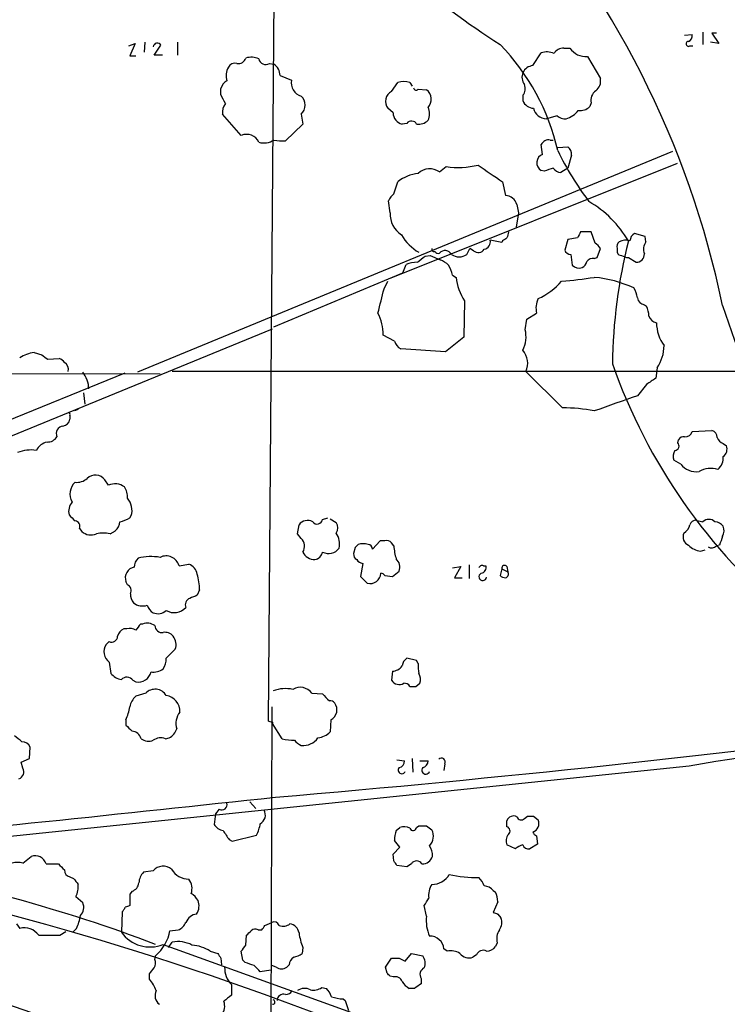
# Model space of a CAD drawing. Extents: x 5 to 1054, y 9 to 886.
# Drawn here: x 192 to 271, y 634 to 744 of the extents above; entities that cross this region are included whole.
import ezdxf

# ---------------------------------------------------------------- set-up
doc = ezdxf.new("R2010")
doc.units = 0
doc.header["$MEASUREMENT"] = 0
doc.layers.add('MAIN', color=5, linetype='CONTINUOUS')

msp = doc.modelspace()

# ---------------------------------------------------------------- linework, layer by layer
at = {"layer": 'MAIN'}
for p, q in [((219.6253, 666.0727), (220.3873, 766.7413)), ((266.0227, 742.6113), (266.8693, 742.696)), ((268.0547, 742.95), (268.0547, 741.5953)), ((269.5787, 742.8653), (269.0707, 742.8653)), ((269.0707, 742.8653), (269.8327, 741.68)), ((204.0467, 741.426), (204.724, 741.68)), ((204.724, 741.68), (204.1313, 740.3253)), ((205.8247, 741.8493), (205.74, 740.7487)), ((209.4653, 741.8493), (209.4653, 740.41)), ((269.8327, 741.68), (268.9013, 741.8493)), ((206.8407, 740.41), (207.6027, 741.5107)), ((249.0893, 739.2247), (250.0207, 740.664)), ((252.5607, 741.172), (253.238, 741.172)), ((266.6153, 741.426), (266.954, 741.426)), ((204.1313, 740.3253), (204.8087, 740.3253)), ((207.772, 740.41), (206.8407, 740.41)), ((219.71, 739.4787), (220.218, 739.394)), ((255.1853, 740.2407), (256.6247, 737.7853)), ((220.8953, 738.124), (222.1653, 737.616)), ((233.3413, 736.346), (234.0187, 737.362)), ((235.3733, 737.362), (235.6273, 736.9387)), ((214.2913, 736.0073), (214.2913, 736.6847)), ((236.3047, 736.6), (237.236, 736.5153)), ((247.9887, 735.9227), (247.9887, 735.33)), ((255.6087, 735.076), (255.4393, 734.6527)), ((233.5107, 733.9753), (232.918, 734.4833)), ((216.5773, 731.4353), (214.4607, 733.806)), ((223.266, 733.806), (223.4353, 732.7053)), ((235.0347, 732.79), (234.5267, 732.7053)), ((251.7987, 733.6367), (250.6133, 733.298)), ((223.4353, 732.7053), (221.488, 730.8427)), ((251.0367, 730.9273), (251.3753, 730.9273)), ((264.668, 729.6573), (204.978, 705.0193)), ((250.19, 729.3187), (250.0207, 730.4193)), ((251.8833, 730.0807), (252.984, 730.1653)), ((253.4073, 729.234), (252.984, 727.7947)), ((265.176, 728.3027), (233.2567, 715.518)), ((238.6753, 727.3713), (239.4373, 727.964)), ((250.3593, 727.456), (250.0207, 727.5407)), ((252.984, 727.7947), (252.222, 727.2867)), ((233.5953, 724.916), (234.0187, 726.2707)), ((245.7027, 726.2707), (246.0413, 724.7467)), ((233.172, 722.7993), (233.0027, 724.154)), ((247.3113, 723.7307), (247.4807, 722.7993)), ((247.4807, 722.7993), (247.2267, 721.1907)), ((245.618, 719.4973), (244.348, 719.7513)), ((245.7027, 719.6667), (245.618, 719.4973)), ((252.984, 719.836), (252.6453, 718.6507)), ((254.0847, 720.0053), (252.984, 719.836)), ((255.6087, 720.6827), (254.4233, 720.6827)), ((256.032, 719.4127), (255.6087, 720.6827)), ((261.62, 720.1747), (260.4347, 720.5133)), ((261.7047, 719.582), (261.62, 720.1747)), ((241.7233, 718.1427), (242.062, 718.82)), ((242.4853, 718.566), (242.062, 718.82)), ((256.286, 717.804), (256.6247, 718.82)), ((258.4873, 718.82), (258.4873, 718.3967)), ((237.0667, 717.9733), (237.6593, 718.058)), ((237.6593, 718.058), (238.76, 717.55)), ((253.3227, 718.1427), (253.492, 716.9573)), ((255.9473, 717.7193), (256.286, 717.804)), ((259.7573, 717.804), (260.604, 717.296)), ((234.6113, 716.1107), (234.95, 717.042)), ((220.218, 710.0993), (234.6113, 716.1107)), ((240.1147, 715.8567), (240.538, 715.6027)), ((232.4947, 714.3327), (232.918, 715.1793)), ((241.4693, 712.978), (241.3847, 708.914)), ((261.5353, 712.5547), (261.7893, 712.3853)), ((248.2427, 709.7607), (248.412, 710.946)), ((248.412, 710.946), (249.5127, 711.6233)), ((153.162, 682.498), (220.0487, 709.8453)), ((233.68, 708.4907), (232.41, 709.168)), ((241.3847, 708.914), (239.3527, 707.3053)), ((239.3527, 707.3053), (234.3573, 707.644)), ((193.4633, 707.2207), (194.31, 706.9667)), ((194.9873, 706.4587), (196.2573, 706.5433)), ((262.9747, 705.5273), (262.8053, 704.342)), ((102.0233, 705.104), (207.518, 704.85)), ((152.2307, 684.022), (203.6233, 704.9347)), ((252.3913, 701.04), (248.3273, 705.104)), ((261.7893, 703.6647), (260.7733, 702.3947)), ((198.9667, 702.7333), (199.136, 701.4633)), ((197.4427, 700.1933), (197.4427, 699.77)), ((198.374, 700.8707), (197.9507, 700.7013)), ((266.8693, 698.4153), (269.0707, 698.5)), ((265.2607, 697.1453), (265.3453, 697.484)), ((270.3407, 697.0607), (270.6793, 696.8067)), ((265.5993, 694.7747), (264.8373, 695.198)), ((201.7607, 692.404), (201.3373, 692.9967)), ((204.1313, 688.7633), (204.3007, 689.0173)), ((222.8427, 686.9853), (223.012, 688.0013)), ((225.6367, 688.594), (226.2293, 688.7633)), ((226.4833, 688.6787), (227.1607, 688.2553)), ((267.2927, 688.5093), (268.0547, 688.34)), ((198.5433, 687.578), (198.7973, 687.2393)), ((201.93, 686.9853), (202.5227, 687.324)), ((223.266, 686.4773), (222.8427, 686.9853)), ((232.0713, 686.2233), (231.2247, 685.292)), ((232.5793, 686.2233), (232.0713, 686.2233)), ((233.5953, 685.6307), (233.3413, 685.9693)), ((269.9173, 685.7153), (269.5787, 685.6307)), ((229.2773, 685.4613), (229.108, 684.784)), ((267.8007, 685.038), (268.3087, 685.2073)), ((209.6347, 683.4293), (210.7353, 683.5987)), ((230.124, 683.6833), (229.87, 682.244)), ((240.1147, 683.1753), (241.046, 683.3447)), ((241.046, 683.3447), (240.3687, 682.0747)), ((241.9773, 683.514), (241.9773, 681.99)), ((243.586, 683.4293), (243.84, 683.4293)), ((246.2107, 683.3447), (246.2953, 682.752)), ((232.5793, 682.3287), (233.426, 682.244)), ((233.426, 682.244), (234.188, 682.8367)), ((245.618, 683.0907), (245.4487, 682.3287)), ((245.618, 683.0907), (246.2953, 682.752)), ((203.8773, 681.3127), (203.708, 681.6513)), ((229.87, 682.244), (230.632, 681.482)), ((240.3687, 682.0747), (241.2153, 682.0747)), ((211.9207, 680.72), (211.6667, 680.1273)), ((205.5707, 676.91), (205.3167, 676.91)), ((203.7927, 676.402), (203.454, 676.402)), ((201.8453, 674.9627), (201.5067, 674.624)), ((208.1953, 673.1), (209.2113, 674.116)), ((201.8453, 672.6767), (202.0147, 671.4067)), ((236.1353, 672.846), (235.0347, 673.1)), ((236.3047, 672.5073), (236.1353, 672.846)), ((233.426, 671.6607), (233.3413, 670.6447)), ((204.47, 670.6447), (204.8087, 670.4753)), ((236.0507, 669.9673), (236.474, 670.306)), ((205.9093, 669.2053), (204.8087, 668.8667)), ((224.4513, 669.2053), (225.6367, 669.1207)), ((219.964, 667.6813), (218.948, 313.436)), ((203.708, 666.242), (203.708, 665.6493)), ((219.8793, 665.988), (219.6253, 666.0727)), ((221.1493, 664.1253), (220.0487, 665.8187)), ((226.568, 666.242), (226.4833, 664.8873)), ((208.1107, 664.1253), (208.534, 664.21)), ((192.9553, 661.924), (193.04, 663.194)), ((192.024, 661.5007), (192.9553, 661.924)), ((192.1933, 660.8233), (192.024, 661.5007)), ((233.934, 661.7547), (234.7807, 661.67)), ((235.6273, 661.924), (235.712, 660.4)), ((236.474, 661.67), (237.4053, 661.67)), ((266.5307, 661.0773), (171.958, 651.256)), ((239.268, 661.3313), (239.1833, 660.5693)), ((217.5087, 657.098), (218.186, 656.336)), ((214.122, 656.2513), (213.6987, 655.7433)), ((213.6987, 655.7433), (213.5293, 654.558)), ((246.2107, 654.304), (246.2107, 654.9813)), ((248.158, 655.2353), (248.4967, 655.4893)), ((249.174, 655.4893), (249.682, 655.066)), ((233.8493, 653.8807), (234.2727, 654.2193)), ((236.1353, 654.2193), (236.3893, 654.3887)), ((237.236, 654.3887), (237.8287, 653.9653)), ((215.2227, 652.8647), (215.5613, 652.6953)), ((215.5613, 652.6953), (218.2707, 653.3727)), ((234.2727, 652.018), (233.68, 652.78)), ((249.5127, 653.288), (249.5973, 652.3567)), ((233.5107, 651.256), (234.2727, 652.018)), ((247.142, 651.8487), (246.2107, 652.272)), ((249.5973, 652.3567), (248.7507, 651.8487)), ((192.1933, 650.24), (193.1247, 651.002)), ((233.5953, 650.494), (233.5107, 651.256)), ((194.818, 650.1553), (196.1727, 650.1553)), ((206.756, 649.3933), (205.6553, 649.224)), ((235.0347, 649.8167), (233.934, 649.986)), ((235.5427, 650.1553), (235.0347, 649.8167)), ((197.4427, 648.716), (197.866, 648.5467)), ((204.3853, 647.1073), (204.1313, 646.7687)), ((244.6867, 647.192), (244.9407, 647.0227)), ((198.12, 646.5147), (198.882, 645.8373)), ((204.1313, 646.7687), (204.1313, 645.4987)), ((237.236, 644.3133), (236.982, 645.4987)), ((245.1947, 645.922), (244.6867, 644.7367)), ((203.2847, 644.8213), (203.2, 642.5353)), ((245.1947, 644.5673), (245.5333, 644.144)), ((191.516, 643.4667), (191.8547, 642.9587)), ((198.2047, 642.9587), (197.7813, 642.5353)), ((208.6187, 642.7047), (209.55, 642.7893)), ((218.44, 642.7893), (218.8633, 642.7893)), ((219.202, 643.2973), (219.964, 643.636)), ((196.342, 642.1967), (197.0193, 642.62)), ((217.0853, 641.096), (217.17, 642.1967)), ((207.8567, 641.1807), (238.3367, 630.174)), ((208.4493, 640.842), (208.8727, 641.4347)), ((223.4353, 640.842), (223.3507, 640.1647)), ((239.522, 640.4187), (239.1833, 640.6727)), ((245.11, 641.35), (244.9407, 640.9267)), ((206.9253, 639.4873), (207.01, 639.9107)), ((213.106, 640.4187), (213.9527, 640.1647)), ((214.2913, 639.6567), (214.376, 638.8947)), ((216.7467, 639.4027), (216.5773, 640.4187)), ((217.0007, 639.1487), (216.7467, 639.4027)), ((232.664, 638.6407), (233.3413, 639.6567)), ((234.188, 639.6567), (234.8653, 639.318)), ((234.8653, 639.318), (235.5427, 640.1647)), ((235.5427, 640.1647), (236.8127, 639.9107)), ((242.824, 639.9953), (242.4007, 639.7413)), ((219.8793, 638.302), (218.694, 638.1327)), ((220.472, 638.6407), (219.964, 638.81)), ((221.9113, 638.8947), (221.6573, 638.6407)), ((232.8333, 637.9633), (232.664, 638.6407)), ((206.3327, 637.286), (206.3327, 637.8787)), ((233.5107, 637.54), (233.172, 637.6247)), ((236.6433, 637.3707), (236.6433, 636.778)), ((215.4767, 636.6933), (215.4767, 635.508)), ((225.552, 636.3547), (226.06, 636.27)), ((235.8813, 636.27), (235.2887, 636.27)), ((227.9227, 635.0847), (228.1767, 634.9153)), ((228.1767, 634.9153), (228.5153, 633.8147))]:
    msp.add_line(p, q, dxfattribs=at)
for centre, radius, start, end in [((-22478.5226, 34605.1119), 40700.7865, 303.62506127, 303.8542442), ((168.5805, 691.347), 103.8465, 11.736207, 42.111576), ((319.488, 769.725), 50.1401, 192.803805, 222.519973), ((293.8694, 817.8275), 90.3101, 229.276285, 237.577355), ((266.2585, 742.5367), 0.6312, 287.280921, 14.617437), ((207.2076, 741.2848), 0.4551, 29.758935, 172.868738), ((227.3473, 724.0957), 25.1773, 12.959462, 44.031563), ((266.4622, 741.6572), 0.2773, 93.349473, 303.512416), ((250.6263, 738.6843), 2.0703, 66.253039, 107.00913), ((252.5043, 739.9584), 1.2149, 87.33919, 149.265937), ((255.0332, 742.4242), 2.1888, 214.896804, 273.984719), ((215.886, 738.646), 0.8527, 77.585625, 151.312851), ((216.249, 740.3379), 0.8778, 258.186981, 342.318492), ((217.6911, 738.0907), 2.0712, 66.266711, 107.007138), ((219.2867, 740.1277), 0.7749, 190.483399, 303.113766), ((219.3728, 738.1277), 1.5225, 359.860759, 56.278619), ((216.779, 738.1016), 1.898, 149.83613, 197.486025), ((249.2688, 737.9348), 1.3847, 157.589256, 216.661358), ((249.2086, 737.8765), 1.3534, 95.056838, 154.334263), ((215.5469, 736.3743), 1.2934, 116.553165, 166.114173), ((223.6721, 737.3191), 1.5358, 168.853228, 254.667005), ((234.696, 735.0754), 2.3848, 73.500502, 106.499498), ((255.3702, 737.4832), 1.2904, 305.346693, 13.539774), ((233.9029, 735.2389), 1.2414, 116.89737, 217.494861), ((236.0809, 736.7754), 0.2843, 181.229594, 321.912942), ((236.4813, 735.4687), 1.2903, 315.731583, 54.204744), ((247.0995, 736.6545), 1.1516, 320.546065, 23.192057), ((256.8634, 735.3781), 1.2906, 125.351367, 193.537695), ((-39.4546, 608.4993), 283.9811, 26.450469, 26.679652), ((216.3092, 733.919), 1.852, 144.618412, 183.498175), ((222.2584, 734.822), 1.4309, 314.762166, 45.237834), ((249.1634, 735.7215), 1.2382, 198.432022, 270.490487), ((234.8042, 733.9687), 1.2935, 179.707655, 257.611962), ((235.9661, 733.8484), 1.6091, 333.431764, 26.565051), ((250.6345, 734.7903), 1.4924, 191.870863, 269.186096), ((251.9093, 736.0658), 2.9121, 288.113905, 320.902324), ((254.395, 735.6687), 1.457, 261.088501, 315.786958), ((235.5574, 732.3889), 0.6588, 28.700686, 142.498745), ((236.361, 734.1447), 1.457, 261.088501, 315.786958), ((252.7087, 734.6731), 1.3792, 228.715594, 274.407945), ((217.17, 730.0805), 1.4787, 23.633593, 113.62849), ((219.075, 732.7756), 2.1732, 255.331319, 301.7329), ((221.1493, 735.3328), 4.5029, 258.063699, 274.313801), ((250.8672, 729.9963), 0.9463, 79.681615, 153.448488), ((280.5432, 743.3819), 31.7401, 205.450842, 217.478209), ((252.5749, 729.4175), 0.8524, 347.56816, 61.318192), ((250.5037, 728.3918), 0.9786, 108.697874, 240.425051), ((237.5919, 725.8596), 1.8598, 54.371717, 133.797436), ((240.7851, 737.0854), 9.2204, 261.594659, 283.856444), ((710.0137, 1404.5747), 821.9982, 235.3784996, 235.6076747), ((335.5397, 473.6331), 267.7345, 108.322042, 108.551232), ((252.3064, 728.387), 1.1035, 212.461635, 265.613639), ((236.861, 722.5652), 4.6701, 96.84136, 127.489973), ((234.8227, 723.35), 1.9897, 128.08865, 156.16616), ((245.9613, 723.3449), 1.4041, 15.948759, 86.733702), ((249.0649, 713.3769), 12.4052, 30.466154, 59.533846), ((235.9971, 722.7045), 2.8267, 178.078085, 236.623064), ((239.0844, 723.0391), 5.368, 210.13689, 239.863111), ((243.4504, 719.6159), 0.9078, 284.045429, 8.578205), ((330.6066, 592.8361), 152.6259, 123.57026, 123.799443), ((415.6511, 678.0176), 174.5652, 165.853161, 166.082336), ((423.6039, 635.6941), 189.3281, 153.327138, 153.556321), ((316.4309, 705.3469), 58.4547, 165.819789, 179.408161), ((259.4299, 718.2822), 1.4709, 70.260496, 117.913471), ((261.0266, 719.5824), 1.1031, 122.449681, 175.617229), ((238.125, 718.7776), 0.2993, 171.856362, 278.124688), ((239.2966, 717.779), 0.8186, 26.377248, 139.374412), ((243.001, 719.1896), 0.8093, 230.41019, 325.848466), ((253.4013, 718.9531), 0.8142, 201.80141, 264.460259), ((255.3126, 718.1006), 1.4964, 28.735138, 61.264862), ((259.1224, 719.0316), 0.6695, 124.698943, 198.426829), ((262.9111, 718.7432), 1.4693, 145.189428, 200.555132), ((67.3159, 929.3126), 271.0713, 308.542758, 308.771937), ((238.506, 718.6509), 0.3788, 206.598874, 296.54476), ((237.8438, 715.0823), 2.6323, 45.423265, 69.631202), ((240.8767, 719.4268), 1.5381, 236.600247, 303.396643), ((255.8505, 716.7335), 0.9905, 84.391856, 139.200438), ((258.9276, 718.5067), 0.4538, 194.027058, 278.580088), ((259.8422, 719.3286), 1.527, 236.315136, 266.812677), ((260.6632, 718.1681), 0.8741, 266.116598, 3.883402), ((236.403, 713.079), 4.221, 92.484836, 110.135029), ((236.9663, 715.2772), 3.2013, 10.42923, 31.655927), ((254.2456, 717.7111), 1.0659, 225.007602, 289.004403), ((254.2898, 717.4596), 0.8147, 291.826223, 354.442654), ((246.5453, 716.2566), 6.0428, 186.212239, 212.85851), ((248.9076, 760.2696), 45.2182, 274.311047, 278.956396), ((254.7132, 702.2503), 13.4093, 65.142374, 84.719421), ((-445.2057, 882.3309), 698.2129, 345.848174, 346.0773529), ((246.5709, 720.1679), 7.6017, 294.158634, 318.985522), ((257.6275, 712.7385), 3.1985, 10.414759, 31.659608), ((251.802, 712.1956), 2.3598, 153.947474, 194.035655), ((261.6623, 713.4437), 0.898, 188.130102, 261.869898), ((258.895, 711.1377), 3.1517, 2.673305, 23.318658), ((405.5756, 757.0278), 142.4668, 198.225589, 224.398305), ((227.1596, 709.1998), 5.2505, 359.652982, 27.488916), ((263.1456, 711.6582), 1.1639, 198.718281, 257.314214), ((244.9225, 708.9725), 3.4125, 333.965075, 13.354542), ((267.1553, 710.5334), 4.2653, 180.143733, 216.727508), ((234.9358, 708.801), 1.2936, 193.879402, 243.434949), ((259.2252, 708.0368), 4.5118, 326.206031, 359.312966), ((194.1409, 702.9025), 4.371, 98.917974, 121.535884), ((321.6365, 876.0216), 211.6403, 233.014163, 233.243367), ((195.9193, 705.4434), 1.1507, 36.016391, 72.917772), ((246.2878, 706.0222), 2.2367, 335.762327, 40.495991), ((196.2634, 705.2794), 1.025, 350.147123, 55.091321), ((318.72, 727.3035), 64.3846, 199.368627, 230.431162), ((196.6138, 703.1401), 2.9455, 0.322899, 39.641693), ((234.1797, -22535.9188), 23241.0366, 89.83320598, 90.06238898), ((431.6375, 449.9805), 305.2934, 123.57418, 123.803342), ((681.7146, -504.9643), 1278.6349, 109.2209223, 109.4501028), ((252.5382, 683.7457), 17.2949, 78.631659, 90.486666), ((197.2734, 700.3203), 0.2117, 323.124688, 90.027065), ((196.7865, 698.1613), 0.8533, 97.122518, 203.380224), ((196.5537, 699.897), 0.898, 278.130102, 351.869898), ((194.9592, 698.4433), 1.2146, 267.333821, 329.273279), ((265.938, 697.1454), 0.6826, 82.87186, 150.261365), ((266.0879, 698.6306), 0.8105, 265.386055, 344.595462), ((268.9224, 697.7732), 0.7418, 357.279935, 78.467387), ((270.6369, 698.0344), 1.0177, 196.932197, 253.080214), ((195.281, 695.5284), 1.7431, 102.534155, 153.774512), ((264.9131, 696.7933), 0.4947, 271.030888, 45.360346), ((269.7691, 696.4256), 0.9868, 305.40065, 22.719021), ((193.1248, 692.2905), 4.0518, 81.591319, 112.095774), ((265.981, 695.6636), 1.2348, 149.04818, 202.151227), ((268.6047, 695.4945), 1.7406, 311.058657, 4.17755), ((267.3333, 696.0744), 2.167, 216.852976, 277.904253), ((200.2921, 692.2588), 1.2794, 35.221682, 134.838497), ((268.9913, 691.5411), 2.7472, 74.011345, 119.673482), ((199.2474, 691.4295), 1.7871, 132.707397, 209.802942), ((198.2238, 694.5187), 1.786, 263.941458, 310.765532), ((202.4959, 690.7038), 1.8523, 55.738564, 113.384607), ((201.9852, 691.1404), 1.9002, 354.69474, 35.161226), ((198.9661, 689.4831), 1.6526, 140.184663, 193.332433), ((202.3154, 689.6054), 2.0706, 343.499274, 41.032601), ((367.0215, 858.0882), 239.462, 224.885409, 225.114592), ((197.9453, 687.7949), 0.6362, 340.063835, 81.86735), ((201.5627, 688.439), 1.4713, 310.728008, 356.141889), ((202.4525, 691.4858), 3.1985, 280.414759, 301.659608), ((223.9707, 687.2857), 1.1963, 61.800452, 143.26133), ((225.0355, 688.6872), 0.6083, 214.802974, 351.187964), ((226.208, 687.6627), 1.122, 328.113159, 31.882505), ((265.1895, 688.3263), 1.4624, 300.786367, 347.159265), ((267.3713, 687.6989), 0.8142, 95.539741, 158.198591), ((268.732, 687.564), 1.03, 48.885243, 131.114757), ((269.3163, 687.0616), 1.2818, 36.944995, 85.839223), ((269.197, 687.3664), 1.2348, 329.04818, 22.151227), ((199.8068, 688.4117), 1.5471, 229.269764, 292.78623), ((201.168, 683.7678), 3.3065, 76.676134, 103.323866), ((225.2155, 685.8005), 2.3228, 349.487323, 33.129757), ((266.8693, 686.6466), 1.023, 155.551874, 245.556972), ((524.0939, 601.5459), 267.7503, 161.448775, 161.677951), ((222.4443, 685.6146), 1.1914, 326.28459, 46.394362), ((314.1466, 600.9307), 119.7841, 134.885442, 135.114558), ((230.1663, 684.1488), 1.7405, 71.565051, 108.431826), ((230.6319, 685.2072), 0.5988, 8.140927, 81.859073), ((232.791, 685.5884), 0.6693, 34.689739, 108.440363), ((239.0498, 685.8511), 5.459, 182.313892, 197.701087), ((268.2238, 687.5778), 2.5748, 226.332878, 260.542068), ((269.0612, 686.1579), 0.7387, 235.924883, 314.468026), ((206.4981, 678.2958), 6.1501, 80.454206, 103.49711), ((208.1953, 683.029), 1.494, 15.541355, 116.957799), ((224.7721, 685.5852), 1.4786, 205.299914, 270.693638), ((224.5784, 685.165), 1.0793, 281.306809, 348.687985), ((226.3034, 686.3291), 1.5288, 244.145599, 321.466617), ((229.7853, 684.6994), 0.6826, 172.88019, 240.261365), ((206.0576, 683.2652), 1.4183, 134.545803, 180.210066), ((210.1614, 682.1687), 1.5409, 12.339655, 68.132994), ((230.2794, 684.6853), 1.014, 214.793431, 261.184242), ((233.0026, 683.26), 1.2587, 340.348626, 47.724168), ((243.4307, 683.1049), 0.3597, 64.418165, 168.711937), ((243.2421, 683.2123), 0.6361, 278.12628, 19.947705), ((245.949, 683.1368), 0.3342, 38.46437, 187.928861), ((204.8318, 682.0746), 1.2009, 99.223882, 200.639809), ((203.4986, 680.424), 8.4273, 2.012868, 14.247146), ((230.9408, 682.6598), 1.2176, 255.30865, 356.369658), ((232.1133, 682.0318), 0.5526, 32.502209, 85.567893), ((243.5013, 682.1932), 0.4247, 113.492649, 355.422314), ((246.1001, 683.0302), 0.9573, 227.120783, 266.478547), ((245.9426, 682.498), 0.4347, 283.125036, 35.759878), ((203.5387, 680.6354), 0.7573, 333.431565, 63.438333), ((205.5911, 680.1907), 1.3792, 175.592055, 221.284406), ((295.8847, 468.3047), 227.9506, 111.682146, 111.911352), ((205.5464, 680.5321), 1.5967, 231.604146, 289.473275), ((207.3345, 679.337), 1.2936, 193.879402, 243.434949), ((211.0857, 679.0818), 0.7552, 110.599557, 204.162015), ((207.2794, 679.4193), 1.3452, 247.103955, 312.909445), ((209.0835, 679.9845), 1.7869, 240.193871, 317.299672), ((374.3716, 549.5835), 211.6403, 143.014163, 143.243367), ((206.0986, 675.63), 1.3846, 53.339491, 112.412322), ((204.0325, 675.245), 1.2936, 116.565051, 166.120598), ((204.0891, 675.0476), 1.3865, 58.733619, 102.344134), ((207.7276, 676.7711), 0.8028, 182.16996, 279.253484), ((208.0621, 674.8704), 1.1272, 37.418895, 100.499437), ((202.6304, 673.8163), 1.3839, 144.291943, 235.436036), ((202.1134, 675.5695), 0.6635, 246.162913, 358.773593), ((207.891, 674.6251), 1.4151, 338.913651, 41.10022), ((206.3468, 672.987), 1.8519, 324.618412, 3.498175), ((235.627, 672.1689), 1.1035, 122.461635, 175.613639), ((239.098, 672.1685), 2.8138, 173.084362, 195.708209), ((203.5772, 672.7651), 2.0704, 221.002913, 259.503081), ((205.095, 671.8877), 1.4411, 258.541142, 347.50871), ((206.7348, 673.5234), 1.9613, 263.182984, 304.891742), ((233.3837, 673.0578), 1.3977, 271.734215, 324.86022), ((235.3312, 670.7717), 1.234, 337.828717, 30.96933), ((203.7999, 670.1597), 0.8272, 35.895988, 136.484116), ((234.188, 671.1528), 0.9875, 210.967737, 300.959776), ((234.7806, 669.6287), 0.6826, 29.738635, 97.11981), ((206.9535, 668.1895), 1.4568, 31.527631, 135.789853), ((221.5135, 665.9114), 3.8069, 77.542693, 111.256974), ((223.1627, 668.2657), 1.5948, 36.098163, 121.27799), ((416.5175, 859.2395), 269.4079, 224.885409, 225.114592), ((235.712, 839.3172), 169.3502, 269.885409, 270.114592), ((206.1677, 667.3038), 2.0711, 131.008179, 169.497944), ((207.968, 667.2105), 1.7555, 356.02158, 82.560853), ((226.5045, 667.7873), 0.5811, 33.104879, 100.490041), ((226.0064, 667.3491), 1.2414, 296.89737, 37.494861), ((198.8218, 668.4609), 5.3664, 335.576457, 351.646883), ((211.2772, 665.8434), 1.9945, 141.363073, 198.032507), ((219.964, 665.9034), 0.1198, 315, 135.033843), ((373.3715, 834.6355), 239.462, 224.885409, 225.114592), ((204.2821, 663.8152), 1.1614, 15.486611, 84.902047), ((207.5955, 665.8529), 1.8921, 299.736994, 340.650503), ((75.6269, 2360.875), 1709.4095, 274.8578797, 277.3639505), ((224.7053, 666.75), 2.5751, 279.463785, 313.667268), ((22.3628, 452.4534), 271.0635, 51.228076, 51.457262), ((192.1572, 662.8348), 0.9531, 22.140777, 92.91674), ((206.2281, 665.2361), 1.3847, 233.338642, 292.410744), ((207.5828, 662.8452), 1.3847, 67.589256, 126.661358), ((222.5042, 669.4624), 5.5064, 255.755554, 269.997919), ((224.071, 665.1845), 1.9912, 218.095812, 246.153792), ((223.4211, 665.4944), 2.1367, 265.837392, 323.050731), ((288.2433, 542.5091), 120.5398, 88.850869, 100.377215), ((234.0398, 661.6348), 0.7417, 281.525044, 2.720065), ((236.6644, 661.6348), 0.7417, 281.532613, 2.720065), ((238.8976, 661.543), 0.4266, 330.250121, 136.006752), ((191.4951, 660.4044), 0.8142, 289.732402, 30.96255), ((234.4843, 660.6286), 0.4073, 136.681467, 339.308936), ((237.1514, 660.6201), 0.4445, 139.634972, 342.262204), ((-492.1719, 7262.314), 6643.0346, 275.71271297, 276.15762749), ((214.401, 656.7704), 0.5894, 241.743362, 15.580834), ((218.1437, 655.6163), 1.1184, 299.476083, 29.480543), ((246.9304, 654.7527), 0.7551, 59.706423, 162.378468), ((247.7826, 655.5599), 0.4962, 198.226814, 319.15076), ((248.8354, 824.8392), 169.3502, 269.885409, 270.114558), ((248.7831, 654.6523), 0.9895, 288.024811, 24.713267), ((214.8839, 655.4893), 1.6439, 214.508882, 258.113137), ((468.8838, 822.7226), 305.2796, 213.578084, 213.807267), ((214.5441, 655.3203), 4.2048, 332.40748, 350.72652), ((235.9659, 652.9918), 2.2957, 157.219251, 185.293625), ((234.7384, 653.0763), 1.2342, 59.041816, 112.167779), ((235.7437, 654.2722), 0.3951, 200.365948, 352.306667), ((236.8127, 866.0385), 211.6502, 269.885381, 270.114592), ((236.4354, 653.2572), 1.5629, 316.799303, 26.940492), ((246.0554, 653.8327), 0.4963, 310.84924, 71.762219), ((249.8091, 654.0079), 0.7785, 202.394546, 247.621867), ((-75.9239, -128.1841), 807.8692, 65.5340778, 75.3841595), ((247.1842, 652.7377), 1.0792, 138.177748, 205.56538), ((235.5436, 650.9661), 2.37, 0.867942, 31.016412), ((248.518, 650.1548), 2.1824, 104.036243, 129.087873), ((248.5914, 652.4595), 0.6312, 197.280921, 284.617437), ((193.5481, 649.7321), 1.3386, 18.430888, 108.439009), ((106.7531, 565.5573), 152.6538, 33.578089, 33.807251), ((236.1353, 649.8168), 0.6826, 29.731346, 150.264491), ((236.7386, 651.3935), 1.2382, 269.509514, 341.567978), ((101.9521, 310.6452), 345.4417, 68.038785, 79.366903), ((145.4209, 478.8157), 173.6537, 69.227012, 80.134069), ((191.6006, 648.2089), 2.1158, 73.732105, 106.265296), ((365.8362, 819.1415), 239.462, 224.885409, 225.114592), ((197.5909, 649.4428), 0.7417, 177.279935, 258.474956), ((207.8567, 648.4619), 1.4419, 49.768075, 139.762475), ((210.7522, 650.7648), 2.3029, 211.466836, 269.57952), ((367.4699, 775.2079), 211.6803, 216.752594, 216.981777), ((207.0618, 647.9197), 1.9182, 137.159088, 176.443229), ((209.291, 647.4096), 1.7871, 341.863126, 36.079232), ((237.8114, 650.1727), 2.3035, 270.43032, 328.525628), ((243.2004, 666.0893), 17.4584, 258.68833, 269.598299), ((241.203, 646.7838), 2.6323, 20.368798, 44.576735), ((196.0868, 647.5971), 2.3033, 331.970825, 6.786857), ((204.0526, 648.1569), 1.1011, 287.587464, 353.837376), ((239.5644, 646.6839), 2.1019, 145.668795, 189.270515), ((243.5717, 646.232), 1.4713, 40.728008, 86.141889), ((209.6797, 644.7817), 2.4508, 32.29978, 57.70022), ((210.1939, 645.4929), 1.6684, 326.304218, 21.018279), ((25.586, 772.922), 246.8298, 328.919662, 329.148844), ((242.0393, 645.7735), 3.1589, 2.694476, 23.294332), ((197.7446, 645.296), 1.2596, 314.530426, 25.450243), ((202.5214, 645.6969), 1.1616, 311.080131, 341.551013), ((246.2273, 518.4141), 133.8752, 108.327138, 108.556321), ((193.3092, 645.1804), 5.376, 335.590268, 351.631757), ((211.804, 643.0648), 1.5188, 98.404855, 157.908573), ((241.2579, 643.8054), 4.0538, 172.802582, 204.691233), ((287.2907, 771.6519), 133.8752, 251.443679, 251.672862), ((244.2532, 643.6161), 1.3847, 323.338642, 22.410744), ((-219.7548, -598.0208), 1291.659, 70.0050652, 73.9239684), ((192.3657, 641.0576), 1.9686, 35.353963, 105.045032), ((203.9431, 643.5366), 4.749, 310.22559, 349.911298), ((208.957, 644.229), 1.557, 292.38634, 337.61366), ((90.424, 769.4507), 179.6055, 314.885409, 315.114591), ((218.1134, 642.257), 0.6245, 58.468229, 134.202024), ((92.0442, 727.7106), 152.6261, 326.192728, 326.421931), ((220.218, 643.0433), 0.6448, 23.197424, 113.197424), ((221.2551, 644.4191), 1.2066, 248.389053, 307.880398), ((221.8265, 642.2812), 1.1976, 8.136869, 81.863131), ((246.9164, 641.7733), 1.8553, 146.796436, 193.188356), ((195.1567, 1234.8461), 592.6506, 269.8853989, 270.1145916), ((206.374, 644.7649), 3.8788, 215.086409, 292.473739), ((229.6626, 643.3406), 6.7099, 187.621334, 201.862299), ((237.5908, 640.5114), 1.6006, 5.783609, 90.576303), ((209.5075, 638.2377), 3.2594, 61.274922, 101.230641), ((210.7774, 636.8195), 4.2868, 57.098057, 86.03256), ((47.4903, 767.7693), 211.6804, 323.014179, 323.24334), ((243.5437, 639.7667), 0.7552, 59.699871, 162.378468), ((243.8262, 641.8857), 1.4703, 273.841293, 319.28881), ((206.1161, 639.0913), 0.9009, 323.544775, 26.075842), ((341.1219, 724.5606), 152.6259, 213.57026, 213.799443), ((223.0119, 638.81), 1.1039, 122.469202, 175.599304), ((221.9317, 642.05), 2.3596, 281.925675, 306.96751), ((233.7647, 851.3065), 211.6502, 269.885381, 270.114592), ((235.7019, 639.0839), 1.3847, 337.589256, 36.661358), ((239.9453, 638.6123), 1.8553, 56.796436, 103.188356), ((241.9775, 640.9608), 1.2908, 218.075461, 289.138179), ((37.2217, 765.2473), 211.7104, 323.014196, 323.243324), ((217.3452, 638.5472), 2.6322, 177.964303, 224.775276), ((132.8312, 384.9719), 267.7505, 71.448768, 71.677944), ((49.0304, 469.1464), 239.4621, 44.885409, 45.114591), ((221.0647, 639.4024), 0.9651, 232.11252, 307.882794), ((237.2868, 637.8279), 0.7893, 112.715347, 215.393395), ((202.6909, 634.2373), 4.7494, 21.99384, 39.934081), ((148.3402, 553.1065), 119.7487, 44.893901, 45.12305), ((233.7577, 636.7639), 0.8144, 19.220322, 107.654085), ((223.6274, 634.9538), 1.3206, 60.284179, 126.455127), ((224.5785, 637.9203), 1.8436, 260.745113, 301.873611), ((224.183, 634.4212), 2.6346, 20.380163, 44.566345), ((236.6004, 638.3437), 2.4537, 212.315026, 237.684974), ((363.2853, 445.9895), 228.9944, 123.575497, 123.804638), ((208.1487, 635.4506), 1.1961, 151.789439, 233.266142), ((384.3806, 423.4915), 271.0711, 128.542738, 128.771917), ((221.2857, 634.8919), 0.7294, 73.898153, 178.161507), ((221.5515, 636.3758), 0.7857, 265.364144, 332.746833), ((228.1057, 639.3017), 4.221, 249.864971, 267.515164), ((213.1238, 634.2986), 1.5974, 321.616345, 19.456946), ((220.091, 634.746), 0.2442, 260.549249, 80.549249)]:
    msp.add_arc(centre, radius, start, end, dxfattribs=at)

doc.saveas('drawing.dxf')
